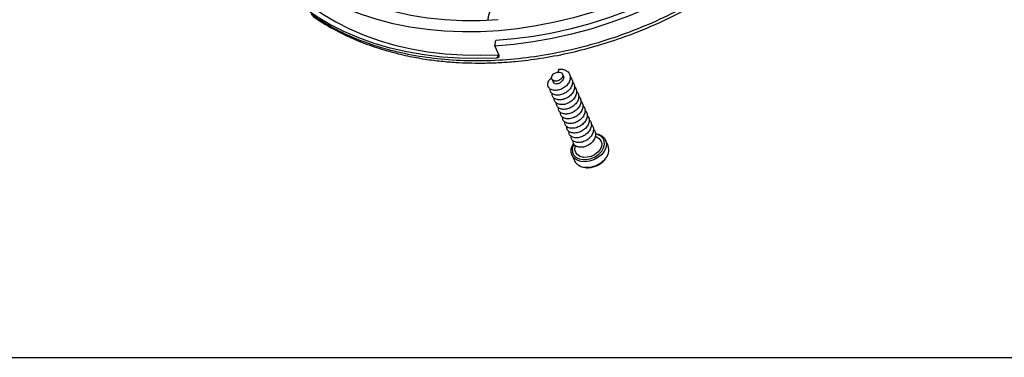
# Model space of a CAD drawing. Units: millimetres. Extents: x 2 to 418, y 2 to 294.
# Drawn here: x 71 to 138, y 5 to 28 of the extents above; entities that cross this region are included whole.
import ezdxf

# ---------------------------------------------------------------- set-up
doc = ezdxf.new("R2010")
doc.units = ezdxf.units.MM
doc.linetypes.add('SLD-Solido', pattern=[0])
doc.layers.add('CARTIGLIO', color=7, linetype='SLD-Solido', lineweight=25)

msp = doc.modelspace()

# ---------------------------------------------------------------- linework, layer by layer
at = {"color": 7, "linetype": 'SLD-Solido', "lineweight": 25}
for p, q in [((103.625, 26.173), (103.705, 26.558)), ((103.625, 26.173), (103.898, 25.557)), ((103.89, 25.592), (103.74, 25.365)), ((107.985, 24.618), (107.914, 24.408)), ((108.267, 24.184), (108.231, 24.264)), ((107.5, 23.94), (107.607, 23.698)), ((111.318, 19.398), (111.149, 19.779)), ((108.863, 18.766), (109.032, 18.385))]:
    msp.add_line(p, q, dxfattribs=at)
at = {"color": 7, "linetype": 'SLD-Solido', "lineweight": 25, "flags": 128}
for points in [[(125.314, 57.019), (125.792, 56.487), (126.384, 55.727), (126.911, 54.928), (127.368, 54.094), (127.755, 53.227), (128.071, 52.329), (128.315, 51.405), (128.484, 50.457), (128.58, 49.489), (128.602, 48.503), (128.549, 47.504), (128.422, 46.494), (128.221, 45.478), (127.947, 44.458), (127.6, 43.438), (127.183, 42.422), (126.697, 41.414), (126.142, 40.416), (125.521, 39.432), (124.837, 38.466), (124.091, 37.52), (123.287, 36.599), (122.426, 35.705), (121.512, 34.841), (120.548, 34.011), (119.538, 33.217), (118.484, 32.462), (117.391, 31.749), (116.262, 31.079), (115.101, 30.456), (113.913, 29.881), (112.7, 29.357), (111.468, 28.885), (110.22, 28.467), (108.962, 28.104), (107.697, 27.798), (106.429, 27.549), (105.164, 27.359), (103.904, 27.228), (102.656, 27.157), (101.422, 27.145), (100.208, 27.194), (99.018, 27.302), (97.854, 27.469), (96.723, 27.696), (95.627, 27.98), (94.57, 28.321), (93.556, 28.718), (92.588, 29.17), (91.671, 29.674), (90.806, 30.23)], [(129.348, 48.848), (129.361, 47.829), (129.296, 46.797), (129.154, 45.754), (128.936, 44.705), (128.641, 43.653), (128.272, 42.602), (127.829, 41.556), (127.314, 40.517), (126.729, 39.49), (126.076, 38.479), (125.357, 37.487), (124.574, 36.517), (123.731, 35.573), (122.83, 34.658), (121.874, 33.776), (120.868, 32.928), (119.813, 32.12), (118.715, 31.353), (117.577, 30.629), (116.403, 29.952), (115.197, 29.324), (113.963, 28.747), (112.705, 28.224), (111.429, 27.755), (110.138, 27.342), (108.837, 26.988), (107.531, 26.693), (106.224, 26.459), (104.92, 26.285), (103.625, 26.173)], [(128.868, 48.74), (128.881, 47.743), (128.818, 46.734), (128.679, 45.714), (128.465, 44.687), (128.177, 43.658), (127.816, 42.63), (127.383, 41.606), (126.879, 40.59), (126.307, 39.586), (125.668, 38.597), (124.964, 37.626), (124.198, 36.677), (123.373, 35.754), (122.492, 34.859), (121.557, 33.995), (120.573, 33.167), (119.541, 32.376), (118.467, 31.625), (117.354, 30.917), (116.205, 30.255), (115.025, 29.641), (113.818, 29.076), (112.588, 28.564), (111.339, 28.105), (110.076, 27.702), (108.804, 27.355), (107.526, 27.067), (106.247, 26.837), (104.972, 26.668), (103.705, 26.558)], [(103.74, 25.365), (102.48, 25.327), (101.237, 25.35), (100.016, 25.433), (98.821, 25.576), (97.656, 25.778), (96.525, 26.04), (95.432, 26.36), (94.381, 26.736), (93.375, 27.168), (92.417, 27.655), (91.511, 28.194), (90.661, 28.784), (89.868, 29.422), (89.135, 30.107), (88.466, 30.836), (87.862, 31.607), (87.325, 32.417), (86.858, 33.264), (86.461, 34.144), (86.137, 35.054), (85.886, 35.992), (85.709, 36.953), (85.606, 37.936)], [(86.714, 37.702), (86.828, 37.272), (87.121, 36.382), (87.488, 35.523), (87.926, 34.696), (88.434, 33.905), (89.009, 33.153), (89.651, 32.443), (90.356, 31.776), (91.121, 31.156), (91.945, 30.585), (92.824, 30.065), (93.754, 29.598), (94.733, 29.185), (95.757, 28.828), (96.822, 28.529), (97.925, 28.288), (99.06, 28.106), (100.225, 27.984), (101.414, 27.923), (102.624, 27.922), (103.85, 27.982)], [(87.148, 33.812), (87.381, 33.317), (87.839, 32.489), (88.364, 31.697), (88.954, 30.943), (89.609, 30.23), (90.325, 29.56), (91.101, 28.936), (91.933, 28.359), (92.818, 27.832), (93.755, 27.356), (94.738, 26.933), (95.767, 26.565), (96.835, 26.252), (97.941, 25.996), (99.08, 25.798), (100.249, 25.658), (101.442, 25.577), (102.658, 25.555), (103.89, 25.592)], [(103.169, 27.941), (103.198, 28.202), (103.302, 28.572), (103.478, 28.938), (103.722, 29.29), (104.027, 29.618), (104.384, 29.914), (104.784, 30.168), (105.216, 30.376), (105.669, 30.529), (106.128, 30.625), (106.583, 30.661), (107.021, 30.636), (107.43, 30.551), (107.798, 30.407), (108.115, 30.209), (108.374, 29.962), (108.566, 29.673), (108.687, 29.35), (108.733, 29.002), (108.725, 28.794)], [(107.898, 24.407), (108.042, 24.402), (108.159, 24.352), (108.231, 24.264), (108.248, 24.151), (108.207, 24.031), (108.114, 23.921), (107.983, 23.839), (107.834, 23.797), (107.69, 23.801), (107.573, 23.851), (107.5, 23.939), (107.483, 24.052), (107.525, 24.173), (107.618, 24.282), (107.749, 24.364), (107.898, 24.407)], [(110.46, 20.228), (110.669, 20.182), (110.896, 20.073), (111.068, 19.914), (111.173, 19.715), (111.205, 19.487), (111.161, 19.246), (111.045, 19.007), (110.864, 18.785), (110.628, 18.593), (110.354, 18.444), (110.057, 18.347), (109.757, 18.308), (109.473, 18.33), (109.223, 18.411), (109.022, 18.546), (108.882, 18.727), (108.813, 18.942), (108.819, 19.178), (108.9, 19.42), (108.997, 19.584)], [(110.445, 20.039), (110.532, 20.009), (110.714, 19.9), (110.835, 19.744), (110.888, 19.556), (110.866, 19.35), (110.773, 19.143), (110.615, 18.951), (110.405, 18.791), (110.161, 18.675), (109.902, 18.612), (109.649, 18.609), (109.423, 18.664), (109.242, 18.773), (109.12, 18.929), (109.068, 19.117), (109.089, 19.323), (109.109, 19.384)]]:
    msp.add_lwpolyline(points, dxfattribs=at)
at = {"color": 8, "linetype": 'SLD-Solido', "lineweight": 25, "flags": 128}
for points in [[(108.989, 19.526), (108.939, 19.426), (108.878, 19.194), (108.892, 18.972), (108.98, 18.775), (109.135, 18.616), (109.349, 18.506), (109.605, 18.453), (109.886, 18.46), (110.174, 18.527), (110.448, 18.649), (110.691, 18.817), (110.884, 19.021), (111.016, 19.247), (111.077, 19.479), (111.064, 19.701), (110.976, 19.898), (110.82, 20.057), (110.607, 20.167), (110.467, 20.204)], [(109.734, 17.935), (109.781, 17.93), (110.075, 17.939)]]:
    msp.add_lwpolyline(points, dxfattribs=at)
at = {"color": 7, "linetype": 'SLD-Solido', "lineweight": 25}
for centre, radius, start, end in [((110.471, 19.11), 0.894, 314.24696, 18.79852), ((109.772, 18.767), 0.832, 207.25909, 267.36546)]:
    msp.add_arc(centre, radius, start, end, dxfattribs=at)
at = {"color": 8, "linetype": 'SLD-Solido', "lineweight": 25}
msp.add_arc((109.86, 19.597), 1.672, 277.4032, 317.60911, dxfattribs=at)
msp.add_open_spline([(129.091, 51.326), (129.129, 51.233), (129.371, 50.638), (129.617, 49.464), (129.813, 47.816), (129.777, 46.115), (129.534, 44.384), (129.079, 42.639), (128.419, 40.897), (127.559, 39.175), (126.509, 37.489), (125.277, 35.855), (123.876, 34.289), (122.32, 32.806), (120.623, 31.421), (118.802, 30.147), (116.874, 28.996), (114.858, 27.979), (112.773, 27.106), (110.64, 26.385), (108.478, 25.824), (106.309, 25.427), (104.153, 25.199), (102.032, 25.142), (99.966, 25.256), (97.974, 25.54), (96.076, 25.991), (94.292, 26.608), (92.627, 27.372), (91.642, 28.007), (91.149, 28.324)], degree=3, knots=[0, 0, 0, 0, 0.0068471, 0.0436306, 0.080414, 0.1171975, 0.1539809, 0.1907643, 0.2275478, 0.2643312, 0.3011147, 0.3378981, 0.3746815, 0.411465, 0.4482484, 0.4850319, 0.5218153, 0.5585987, 0.5953822, 0.6321656, 0.668949, 0.7057325, 0.7425159, 0.7792994, 0.8160828, 0.8528662, 0.8896497, 0.9264331, 0.9632166, 1, 1, 1, 1], dxfattribs=at)
at = {"color": 7, "linetype": 'SLD-Solido', "lineweight": 25}
for points, knots in [([(91.253, 28.205), (91.709, 27.91), (92.586, 27.341), (93.999, 26.664), (95.378, 26.133), (96.71, 25.735), (97.969, 25.448), (99.139, 25.252), (100.207, 25.127), (101.172, 25.056), (102.083, 25.024), (103.002, 25.023), (103.984, 25.057), (105.228, 25.148), (106.764, 25.337), (108.576, 25.675), (110.421, 26.142), (112.415, 26.781), (114.502, 27.612), (116.647, 28.663), (118.657, 29.841), (120.538, 31.142), (122.285, 32.559), (123.762, 33.964), (125.027, 35.356), (126.13, 36.752), (127.174, 38.309), (127.969, 39.757), (128.534, 41.008), (128.899, 41.962), (129.168, 42.797), (129.357, 43.495), (129.501, 44.128), (129.624, 44.787), (129.739, 45.609), (129.815, 46.623), (129.811, 47.785), (129.668, 49.169), (129.456, 50.332), (129.181, 51.056), (129.114, 51.231)], [0, 0, 0, 0, 0.0339615, 0.0654376, 0.0944284, 0.1209427, 0.1450867, 0.1668978, 0.186381, 0.2035411, 0.2188558, 0.2348609, 0.251931, 0.2700655, 0.2992579, 0.3308164, 0.3627958, 0.3939809, 0.4343241, 0.4732719, 0.5114411, 0.5494861, 0.5874122, 0.6252242, 0.6545247, 0.6862847, 0.7205278, 0.757262, 0.7793483, 0.7998749, 0.8173947, 0.8319031, 0.8438122, 0.8573633, 0.8736675, 0.8961697, 0.9223768, 0.9493126, 0.9877325, 1, 1, 1, 1]), ([(103.898, 25.557), (103.905, 25.535), (103.918, 25.491), (103.895, 25.431), (103.842, 25.387), (103.784, 25.369), (103.748, 25.366), (103.74, 25.365)], [0, 0, 0, 0, 0.247387, 0.495264, 0.72741, 0.93428, 1, 1, 1, 1]), ([(107.985, 24.618), (108.091, 24.615), (108.305, 24.61), (108.564, 24.476), (108.728, 24.27), (108.774, 24.007), (108.695, 23.728), (108.503, 23.474), (108.233, 23.277), (107.923, 23.167), (107.622, 23.157), (107.382, 23.242), (107.234, 23.413), (107.208, 23.632), (107.294, 23.86), (107.429, 23.984), (107.489, 24.039)], [0, 0, 0, 0, 0.071829, 0.14557, 0.216355, 0.289448, 0.36254, 0.433325, 0.507066, 0.578895, 0.650724, 0.724465, 0.79525, 0.868343, 0.941435, 1, 1, 1, 1]), ([(108.74, 24.081), (108.781, 24.036), (108.883, 23.927), (108.915, 23.683), (108.838, 23.406), (108.646, 23.152), (108.376, 22.954), (108.066, 22.845), (107.765, 22.834), (107.527, 22.92), (107.378, 23.08), (107.376, 23.217), (107.375, 23.281)], [0, 0, 0, 0, 0.072601, 0.178359, 0.284118, 0.386537, 0.493234, 0.597163, 0.701093, 0.80779, 0.910209, 1, 1, 1, 1]), ([(108.267, 24.184), (108.279, 24.14), (108.305, 24.053), (108.269, 23.907), (108.182, 23.776), (108.058, 23.671), (107.914, 23.608), (107.773, 23.592), (107.669, 23.623), (107.61, 23.668), (107.607, 23.698), (107.607, 23.698)], [0, 0, 0, 0, 0.124685, 0.251022, 0.373133, 0.500664, 0.624685, 0.748705, 0.876236, 0.998347, 1, 1, 1, 1]), ([(108.883, 23.758), (108.924, 23.714), (109.026, 23.604), (109.058, 23.36), (108.981, 23.083), (108.789, 22.829), (108.519, 22.632), (108.209, 22.522), (107.908, 22.511), (107.67, 22.597), (107.521, 22.758), (107.519, 22.894), (107.518, 22.958)], [0, 0, 0, 0, 0.072601, 0.178359, 0.284118, 0.386537, 0.493234, 0.597163, 0.701093, 0.80779, 0.910209, 1, 1, 1, 1]), ([(109.026, 23.436), (109.067, 23.391), (109.169, 23.282), (109.201, 23.037), (109.124, 22.761), (108.932, 22.507), (108.662, 22.309), (108.352, 22.2), (108.051, 22.189), (107.813, 22.274), (107.664, 22.435), (107.662, 22.572), (107.661, 22.636)], [0, 0, 0, 0, 0.072601, 0.178359, 0.284118, 0.386537, 0.493234, 0.597163, 0.701093, 0.80779, 0.910209, 1, 1, 1, 1]), ([(109.168, 23.113), (109.21, 23.069), (109.312, 22.959), (109.344, 22.715), (109.267, 22.438), (109.075, 22.184), (108.805, 21.987), (108.495, 21.877), (108.194, 21.866), (107.956, 21.952), (107.807, 22.112), (107.805, 22.249), (107.804, 22.313)], [0, 0, 0, 0, 0.072601, 0.178359, 0.284118, 0.386537, 0.493234, 0.597163, 0.701093, 0.80779, 0.910209, 1, 1, 1, 1]), ([(109.311, 22.791), (109.353, 22.746), (109.455, 22.637), (109.487, 22.392), (109.41, 22.115), (109.218, 21.861), (108.948, 21.664), (108.638, 21.555), (108.337, 21.544), (108.099, 21.629), (107.95, 21.79), (107.948, 21.927), (107.947, 21.99)], [0, 0, 0, 0, 0.072601, 0.178359, 0.284118, 0.386537, 0.493234, 0.597163, 0.701093, 0.80779, 0.910209, 1, 1, 1, 1]), ([(109.454, 22.468), (109.496, 22.424), (109.598, 22.314), (109.63, 22.07), (109.553, 21.793), (109.36, 21.539), (109.091, 21.341), (108.78, 21.232), (108.48, 21.221), (108.242, 21.307), (108.093, 21.467), (108.091, 21.604), (108.09, 21.668)], [0, 0, 0, 0, 0.072601, 0.178359, 0.284118, 0.386537, 0.493234, 0.597163, 0.701093, 0.80779, 0.910209, 1, 1, 1, 1]), ([(109.597, 22.146), (109.639, 22.101), (109.741, 21.991), (109.773, 21.747), (109.696, 21.47), (109.503, 21.216), (109.234, 21.019), (108.923, 20.909), (108.623, 20.899), (108.385, 20.984), (108.235, 21.145), (108.234, 21.281), (108.233, 21.345)], [0, 0, 0, 0, 0.072601, 0.178359, 0.284118, 0.386537, 0.493234, 0.597163, 0.701093, 0.80779, 0.910209, 1, 1, 1, 1]), ([(109.74, 21.823), (109.782, 21.778), (109.884, 21.669), (109.916, 21.425), (109.839, 21.148), (109.646, 20.894), (109.377, 20.696), (109.066, 20.587), (108.766, 20.576), (108.528, 20.662), (108.378, 20.822), (108.377, 20.959), (108.376, 21.023)], [0, 0, 0, 0, 0.072601, 0.178359, 0.284118, 0.386537, 0.493234, 0.597163, 0.701093, 0.80779, 0.910209, 1, 1, 1, 1]), ([(109.883, 21.5), (109.925, 21.456), (110.027, 21.346), (110.059, 21.102), (109.982, 20.825), (109.789, 20.571), (109.52, 20.374), (109.209, 20.264), (108.909, 20.253), (108.671, 20.339), (108.521, 20.5), (108.52, 20.636), (108.519, 20.7)], [0, 0, 0, 0, 0.072601, 0.178359, 0.284118, 0.386537, 0.493234, 0.597163, 0.701093, 0.80779, 0.910209, 1, 1, 1, 1]), ([(110.026, 21.178), (110.068, 21.133), (110.17, 21.024), (110.202, 20.779), (110.125, 20.503), (109.932, 20.249), (109.663, 20.051), (109.352, 19.942), (109.051, 19.931), (108.814, 20.016), (108.664, 20.177), (108.663, 20.314), (108.662, 20.378)], [0, 0, 0, 0, 0.0726009, 0.1783593, 0.2841176, 0.3865369, 0.493234, 0.5971635, 0.701093, 0.8077901, 0.9102093, 1, 1, 1, 1]), ([(110.169, 20.855), (110.211, 20.811), (110.313, 20.701), (110.345, 20.457), (110.268, 20.18), (110.075, 19.926), (109.806, 19.729), (109.495, 19.619), (109.194, 19.608), (108.957, 19.694), (108.807, 19.854), (108.806, 19.991), (108.805, 20.055)], [0, 0, 0, 0, 0.072601, 0.178359, 0.284118, 0.386537, 0.493234, 0.597163, 0.701093, 0.80779, 0.910209, 1, 1, 1, 1]), ([(110.312, 20.533), (110.354, 20.488), (110.456, 20.379), (110.488, 20.134), (110.411, 19.857), (110.218, 19.603), (109.949, 19.406), (109.638, 19.297), (109.337, 19.286), (109.1, 19.371), (108.95, 19.532), (108.949, 19.669), (108.948, 19.732)], [0, 0, 0, 0, 0.0726009, 0.1783593, 0.2841176, 0.3865369, 0.493234, 0.5971635, 0.701093, 0.8077901, 0.9102093, 1, 1, 1, 1]), ([(110.096, 17.916), (110.146, 17.924), (110.291, 17.947), (110.529, 18.026), (110.789, 18.165), (110.981, 18.307), (111.064, 18.409), (111.089, 18.44)], [0, 0, 0, 0, 0.1339, 0.385545, 0.637723, 0.890335, 1, 1, 1, 1]), ([(109.763, 17.916), (109.78, 17.913), (109.884, 17.892), (109.999, 17.905), (110.096, 17.916)], [0, 0, 0, 0, 0.159718, 1, 1, 1, 1])]:
    msp.add_open_spline(points, degree=3, knots=knots, dxfattribs=at)
at = {"layer": 'CARTIGLIO'}
msp.add_line((5, 5), (415, 5), dxfattribs=at)

doc.saveas('drawing.dxf')
